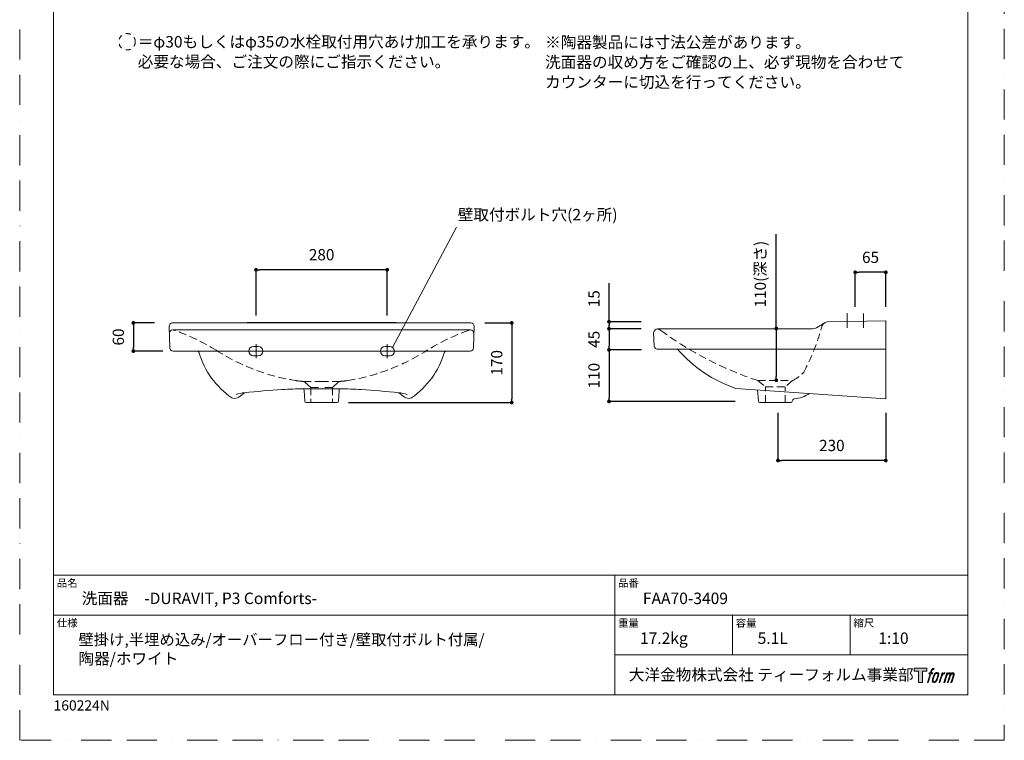
# Model space of a CAD drawing. Units: millimetres. Extents: x 0 to 2100, y -5547 to 2970.
# Drawn here: x 0 to 2100, y 0 to 1537 of the extents above; entities that cross this region are included whole.
import ezdxf

# ---------------------------------------------------------------- set-up
doc = ezdxf.new("R2010")
doc.units = ezdxf.units.MM
doc.header["$LTSCALE"] = 50.8
doc.header["$PDMODE"] = 1
doc.header["$PDSIZE"] = -2
for name, pattern in [('BORDER', [44.45, 12.7, -6.35, 12.7, -6.35, 0, -6.35]), ('HIDDEN', [9.525, 6.35, -3.175]), ('STYLE_12', [0.393701, 0.19685, -0.19685])]:
    doc.linetypes.add(name, pattern=pattern)
for name, color, linetype, lineweight in [('DIM', 7, 'Continuous', 13), ('MODEL', 7, 'Continuous', 20), ('TEMPLATE', 7, 'Continuous', 20)]:
    doc.layers.add(name, color=color, linetype=linetype, lineweight=lineweight)
doc.layers.add('LOGO', color=7, linetype='Continuous')
doc.layers.add('PRINT BORDER', color=4, linetype='BORDER', lineweight=20, plot=False)
doc.styles.add('ＭＳ ゴシック', font='msgothic.ttc', dxfattribs={"bigfont": 'ＭＳ ゴシック'})
doc.dimstyles.new('tfrom線あり', dxfattribs={"dimtxt": 24, "dimasz": 8, "dimexe": 0, "dimexo": 30, "dimgap": 20, "dimtad": 1, "dimdec": 0, "dimzin": 11, "dimdsep": 46, "dimtxsty": 'ＭＳ ゴシック', "dimblk": 'DOT', "dimcen": 0, "dimazin": 0, "dimtfac": 1, "dimtdec": 1, "dimtix": 1, "dimtofl": 0, "dimtmove": 0, "dimatfit": 0, "dimldrblk": 'DOT', "dimfxl": 1, "dimfrac": 2, "dimtolj": 1, "dimtzin": 11, "dimarcsym": 0})

# ---------------------------------------------------------------- blocks, each defined once
blk = doc.blocks.new('block 4')
at = {"layer": 'LOGO', "true_color": 0x1f1f1f}
h = blk.add_hatch(color=250, dxfattribs=at)
h.dxf.hatch_style = 2
h.paths.add_polyline_path([(83.8, 167.6), (83.8, 159.8), (71.4, 159.8), (71.4, 127.8), (60.4, 127.8), (60.4, 159.8), (48.2, 159.8), (48.2, 167.6)])
at = {"layer": 'LOGO', "lineweight": 0}
blk.add_lwpolyline([(83.8, 167.6), (83.8, 159.8), (71.4, 159.8), (71.4, 127.8), (60.4, 127.8), (60.4, 159.8), (48.2, 159.8), (48.2, 167.6), (83.8, 167.6)], dxfattribs=at)
blk = doc.blocks.new('block 5')
at = {"layer": 'LOGO', "true_color": 0x1f1f1f}
h = blk.add_hatch(color=250, dxfattribs=at)
h.dxf.hatch_style = 2
edge = h.paths.add_edge_path()
edge.add_spline(control_points=[(100.5, 166.7), (102, 167.1), (104, 166.8), (104, 166.8), (104, 166.8), (103, 163.9), (103, 163.9), (103, 163.9), (101.1, 164.4), (99.6, 163.2), (98.4, 162.3), (97.7, 159.8), (97.4, 158.9), (97.4, 158.9), (96.1, 154.9), (96.1, 154.9), (96.1, 154.9), (100.3, 154.9), (100.3, 154.9), (100.3, 154.9), (99.6, 152.4), (99.6, 152.4), (99.6, 152.4), (95.4, 152.4), (95.4, 152.4), (95.4, 152.4), (87.8, 127.8), (87.8, 127.8), (87.8, 127.8), (85.4, 127.8), (85.4, 127.8), (85.4, 127.8), (93, 152.4), (93, 152.4), (93, 152.4), (89.9, 152.4), (89.9, 152.4), (89.9, 152.4), (90.5, 154.9), (90.5, 154.9), (90.5, 154.9), (93.7, 154.9), (93.7, 154.9), (93.7, 154.9), (94.8, 158.4), (94.8, 158.4), (95.7, 161.3), (96.5, 162.8), (97.2, 164), (97.8, 165.2), (99.1, 166.3), (100.5, 166.7)], knot_values=[0, 0, 0, 0, 1, 1, 1, 2, 2, 2, 3, 3, 3, 4, 4, 4, 5, 5, 5, 6, 6, 6, 7, 7, 7, 8, 8, 8, 9, 9, 9, 10, 10, 10, 11, 11, 11, 12, 12, 12, 13, 13, 13, 14, 14, 14, 15, 15, 15, 16, 16, 16, 17, 17, 17, 17], degree=3, periodic=1)
h = blk.add_hatch(color=250, dxfattribs=at)
h.dxf.hatch_style = 2
edge = h.paths.add_edge_path()
edge.add_spline(control_points=[(101.6, 132.8), (101.6, 134.7), (102.2, 138.1), (103.7, 142.5), (105.8, 148.6), (107.1, 150.8), (108.2, 151.9), (109.7, 153.5), (111.9, 153.5), (112.5, 153.5), (113.4, 153.3), (114.7, 152.8), (114.7, 150.8), (114.8, 149.1), (114.3, 145.9), (112.6, 140.9), (110.6, 135.2), (109.5, 132.9), (108.5, 131.9), (106.7, 130.1), (104.8, 130.2), (104.5, 130.2), (104.2, 130.2), (101.6, 130.6), (101.6, 132.8)], knot_values=[0, 0, 0, 0, 1, 1, 1, 2, 2, 2, 3, 3, 3, 4, 4, 4, 5, 5, 5, 6, 6, 6, 7, 7, 7, 8, 8, 8, 8], degree=3, periodic=1)
edge = h.paths.add_edge_path()
edge.add_spline(control_points=[(106.3, 153.4), (104.8, 151.5), (103.7, 149.9), (101.9, 144.6), (100.3, 139.8), (99.2, 136.3), (99.1, 132), (98.9, 128.9), (100.9, 127.8), (103.7, 127.8), (104.9, 127.8), (108, 127.9), (110.2, 130.6), (111.7, 132.5), (113.2, 134.5), (115.1, 140.9), (116.6, 146.4), (117.7, 149.9), (117.6, 151.9), (117.6, 151.9), (117.6, 151.9), (117.6, 151.9), (117.1, 155.2), (114.7, 155.9), (113.3, 155.9), (112, 155.9), (108.3, 156.1), (106.3, 153.4)], knot_values=[0, 0, 0, 0, 1, 1, 1, 2, 2, 2, 3, 3, 3, 4, 4, 4, 5, 5, 5, 6, 6, 6, 7, 7, 7, 8, 8, 8, 9, 9, 9, 9], degree=3, periodic=1)
h = blk.add_hatch(color=250, dxfattribs=at)
h.dxf.hatch_style = 2
edge = h.paths.add_edge_path()
edge.add_spline(control_points=[(126.4, 154.8), (126.4, 154.8), (128.8, 154.8), (128.8, 154.8), (128.8, 154.8), (127.7, 151.3), (127.7, 151.3), (128.6, 152.3), (129.9, 153.6), (131, 154.3), (132.7, 155.3), (133.7, 155.4), (134.7, 155.4), (134.7, 155.4), (133.7, 152), (133.7, 152), (133, 152.3), (130.9, 151.8), (129.7, 150.9), (128.7, 150.1), (127.9, 149.5), (127, 147.8), (126.2, 146.2), (125.5, 143.5), (124.3, 139.7), (124.3, 139.7), (120.6, 127.8), (120.6, 127.8), (120.6, 127.8), (118.2, 127.8), (118.2, 127.8), (118.2, 127.8), (126.4, 154.8), (126.4, 154.8)], knot_values=[0, 0, 0, 0, 1, 1, 1, 2, 2, 2, 3, 3, 3, 4, 4, 4, 5, 5, 5, 6, 6, 6, 7, 7, 7, 8, 8, 8, 9, 9, 9, 10, 10, 10, 11, 11, 11, 11], degree=3, periodic=1)
h = blk.add_hatch(color=250, dxfattribs=at)
h.dxf.hatch_style = 2
edge = h.paths.add_edge_path()
edge.add_spline(control_points=[(139.9, 154.8), (139.9, 154.8), (142, 154.8), (142, 154.8), (142, 154.8), (141, 151.3), (141, 151.3), (141.9, 152.8), (142.7, 153.4), (143.9, 154.3), (145, 155.1), (146.3, 155.3), (147.2, 155.3), (148.4, 155.3), (149.5, 155.1), (150.1, 153.8), (150.5, 152.8), (150.5, 152.7), (150.4, 150.8), (151.6, 152.8), (152.4, 153.6), (153.9, 154.5), (155.4, 155.3), (156.3, 155.4), (157.4, 155.2), (158.9, 155), (159.9, 154.4), (160.4, 152.8), (160.9, 151.1), (160.6, 150.2), (160, 147.6), (159.7, 146.4), (159.3, 144.9), (158.7, 143.2), (158.7, 143.2), (153.9, 127.8), (153.9, 127.8), (153.9, 127.8), (151.4, 127.8), (151.4, 127.8), (151.4, 127.8), (155.6, 141.3), (155.6, 141.3), (156.5, 144.1), (157.1, 146.2), (157.4, 147.4), (157.8, 149.1), (158, 149.6), (157.8, 150.8), (157.6, 151.8), (157.1, 152.6), (156.1, 152.6), (155.1, 152.6), (154.3, 152.4), (153.2, 151.3), (152, 150.1), (151.1, 148.8), (150.3, 147.2), (149.6, 145.7), (148.9, 143.7), (148.1, 141.3), (148.1, 141.3), (143.9, 127.8), (143.9, 127.8), (143.9, 127.8), (141.5, 127.8), (141.5, 127.8), (141.5, 127.8), (146.3, 143.2), (146.3, 143.2), (146.8, 144.8), (147.2, 146.2), (147.5, 147.2), (147.9, 149), (148, 150.2), (147.7, 151.3), (147.4, 152.4), (146.8, 152.7), (145.9, 152.7), (145.1, 152.7), (144.3, 152.3), (143.5, 151.7), (142.3, 150.8), (141.9, 150.1), (141.4, 149.3), (140.6, 148.2), (140.3, 147.5), (139.7, 145.8), (139.1, 144.2), (138.5, 142.3), (138.1, 141), (138.1, 141), (133.9, 127.8), (133.9, 127.8), (133.9, 127.8), (131.4, 127.8), (131.4, 127.8), (131.4, 127.8), (139.9, 154.8), (139.9, 154.8)], knot_values=[0, 0, 0, 0, 1, 1, 1, 2, 2, 2, 3, 3, 3, 4, 4, 4, 5, 5, 5, 6, 6, 6, 7, 7, 7, 8, 8, 8, 9, 9, 9, 10, 10, 10, 11, 11, 11, 12, 12, 12, 13, 13, 13, 14, 14, 14, 15, 15, 15, 16, 16, 16, 17, 17, 17, 18, 18, 18, 19, 19, 19, 20, 20, 20, 21, 21, 21, 22, 22, 22, 23, 23, 23, 24, 24, 24, 25, 25, 25, 26, 26, 26, 27, 27, 27, 28, 28, 28, 29, 29, 29, 30, 30, 30, 31, 31, 31, 32, 32, 32, 33, 33, 33, 33], degree=3, periodic=1)
at = {"layer": 'LOGO', "color": 250, "lineweight": 0, "true_color": 0x1f1f1f}
for points, knots in [([(100.5, 166.7), (102, 167.1), (104, 166.8), (104, 166.8), (104, 166.8), (103, 163.9), (103, 163.9), (103, 163.9), (101.1, 164.4), (99.6, 163.2), (98.4, 162.3), (97.7, 159.8), (97.4, 158.9), (97.4, 158.9), (96.1, 154.9), (96.1, 154.9), (96.1, 154.9), (100.3, 154.9), (100.3, 154.9), (100.3, 154.9), (99.6, 152.4), (99.6, 152.4), (99.6, 152.4), (95.4, 152.4), (95.4, 152.4), (95.4, 152.4), (87.8, 127.8), (87.8, 127.8), (87.8, 127.8), (85.4, 127.8), (85.4, 127.8), (85.4, 127.8), (93, 152.4), (93, 152.4), (93, 152.4), (89.9, 152.4), (89.9, 152.4), (89.9, 152.4), (90.5, 154.9), (90.5, 154.9), (90.5, 154.9), (93.7, 154.9), (93.7, 154.9), (93.7, 154.9), (94.8, 158.4), (94.8, 158.4), (95.7, 161.3), (96.5, 162.8), (97.2, 164), (97.8, 165.2), (99.1, 166.3), (100.5, 166.7)], [0, 0, 0, 0, 1, 1, 1, 2, 2, 2, 3, 3, 3, 4, 4, 4, 5, 5, 5, 6, 6, 6, 7, 7, 7, 8, 8, 8, 9, 9, 9, 10, 10, 10, 11, 11, 11, 12, 12, 12, 13, 13, 13, 14, 14, 14, 15, 15, 15, 16, 16, 16, 17, 17, 17, 17]), ([(106.3, 153.4), (104.8, 151.5), (103.7, 149.9), (101.9, 144.6), (100.3, 139.8), (99.2, 136.3), (99.1, 132), (98.9, 128.9), (100.9, 127.8), (103.7, 127.8), (104.9, 127.8), (108, 127.9), (110.2, 130.6), (111.7, 132.5), (113.2, 134.5), (115.1, 140.9), (116.6, 146.4), (117.7, 149.9), (117.6, 151.9), (117.6, 151.9), (117.6, 151.9), (117.6, 151.9), (117.1, 155.2), (114.7, 155.9), (113.3, 155.9), (112, 155.9), (108.3, 156.1), (106.3, 153.4)], [0, 0, 0, 0, 1, 1, 1, 2, 2, 2, 3, 3, 3, 4, 4, 4, 5, 5, 5, 6, 6, 6, 7, 7, 7, 8, 8, 8, 9, 9, 9, 9]), ([(101.6, 132.8), (101.6, 134.7), (102.2, 138.1), (103.7, 142.5), (105.8, 148.6), (107.1, 150.8), (108.2, 151.9), (109.7, 153.5), (111.9, 153.5), (112.5, 153.5), (113.4, 153.3), (114.7, 152.8), (114.7, 150.8), (114.8, 149.1), (114.3, 145.9), (112.6, 140.9), (110.6, 135.2), (109.5, 132.9), (108.5, 131.9), (106.7, 130.1), (104.8, 130.2), (104.5, 130.2), (104.2, 130.2), (101.6, 130.6), (101.6, 132.8)], [0, 0, 0, 0, 1, 1, 1, 2, 2, 2, 3, 3, 3, 4, 4, 4, 5, 5, 5, 6, 6, 6, 7, 7, 7, 8, 8, 8, 8]), ([(126.4, 154.8), (126.4, 154.8), (128.8, 154.8), (128.8, 154.8), (128.8, 154.8), (127.7, 151.3), (127.7, 151.3), (128.6, 152.3), (129.9, 153.6), (131, 154.3), (132.7, 155.3), (133.7, 155.4), (134.7, 155.4), (134.7, 155.4), (133.7, 152), (133.7, 152), (133, 152.3), (130.9, 151.8), (129.7, 150.9), (128.7, 150.1), (127.9, 149.5), (127, 147.8), (126.2, 146.2), (125.5, 143.5), (124.3, 139.7), (124.3, 139.7), (120.6, 127.8), (120.6, 127.8), (120.6, 127.8), (118.2, 127.8), (118.2, 127.8), (118.2, 127.8), (126.4, 154.8), (126.4, 154.8)], [0, 0, 0, 0, 1, 1, 1, 2, 2, 2, 3, 3, 3, 4, 4, 4, 5, 5, 5, 6, 6, 6, 7, 7, 7, 8, 8, 8, 9, 9, 9, 10, 10, 10, 11, 11, 11, 11]), ([(139.9, 154.8), (139.9, 154.8), (142, 154.8), (142, 154.8), (142, 154.8), (141, 151.3), (141, 151.3), (141.9, 152.8), (142.7, 153.4), (143.9, 154.3), (145, 155.1), (146.3, 155.3), (147.2, 155.3), (148.4, 155.3), (149.5, 155.1), (150.1, 153.8), (150.5, 152.8), (150.5, 152.7), (150.4, 150.8), (151.6, 152.8), (152.4, 153.6), (153.9, 154.5), (155.4, 155.3), (156.3, 155.4), (157.4, 155.2), (158.9, 155), (159.9, 154.4), (160.4, 152.8), (160.9, 151.1), (160.6, 150.2), (160, 147.6), (159.7, 146.4), (159.3, 144.9), (158.7, 143.2), (158.7, 143.2), (153.9, 127.8), (153.9, 127.8), (153.9, 127.8), (151.4, 127.8), (151.4, 127.8), (151.4, 127.8), (155.6, 141.3), (155.6, 141.3), (156.5, 144.1), (157.1, 146.2), (157.4, 147.4), (157.8, 149.1), (158, 149.6), (157.8, 150.8), (157.6, 151.8), (157.1, 152.6), (156.1, 152.6), (155.1, 152.6), (154.3, 152.4), (153.2, 151.3), (152, 150.1), (151.1, 148.8), (150.3, 147.2), (149.6, 145.7), (148.9, 143.7), (148.1, 141.3), (148.1, 141.3), (143.9, 127.8), (143.9, 127.8), (143.9, 127.8), (141.5, 127.8), (141.5, 127.8), (141.5, 127.8), (146.3, 143.2), (146.3, 143.2), (146.8, 144.8), (147.2, 146.2), (147.5, 147.2), (147.9, 149), (148, 150.2), (147.7, 151.3), (147.4, 152.4), (146.8, 152.7), (145.9, 152.7), (145.1, 152.7), (144.3, 152.3), (143.5, 151.7), (142.3, 150.8), (141.9, 150.1), (141.4, 149.3), (140.6, 148.2), (140.3, 147.5), (139.7, 145.8), (139.1, 144.2), (138.5, 142.3), (138.1, 141), (138.1, 141), (133.9, 127.8), (133.9, 127.8), (133.9, 127.8), (131.4, 127.8), (131.4, 127.8), (131.4, 127.8), (139.9, 154.8), (139.9, 154.8)], [0, 0, 0, 0, 1, 1, 1, 2, 2, 2, 3, 3, 3, 4, 4, 4, 5, 5, 5, 6, 6, 6, 7, 7, 7, 8, 8, 8, 9, 9, 9, 10, 10, 10, 11, 11, 11, 12, 12, 12, 13, 13, 13, 14, 14, 14, 15, 15, 15, 16, 16, 16, 17, 17, 17, 18, 18, 18, 19, 19, 19, 20, 20, 20, 21, 21, 21, 22, 22, 22, 23, 23, 23, 24, 24, 24, 25, 25, 25, 26, 26, 26, 27, 27, 27, 28, 28, 28, 29, 29, 29, 30, 30, 30, 31, 31, 31, 32, 32, 32, 33, 33, 33, 33])]:
    blk.add_open_spline(points, degree=3, knots=knots, dxfattribs=at)
blk = doc.blocks.new('block 3')
at = {"layer": 'LOGO'}
for name in ['block 4', 'block 5']:
    blk.add_blockref(name, (0, 0), dxfattribs=at)
blk = doc.blocks.new('名称未設定-1')
at = {"layer": 'LOGO'}
blk.add_blockref('block 3', (0, 0), dxfattribs=at)
blk = doc.blocks.new('_DOT')
at = {"color": 0, "linetype": 'ByBlock', "lineweight": -2}
blk.add_line((-0.5, 0), (-1, 0), dxfattribs=at)
at = {"color": 0, "linetype": 'ByBlock', "lineweight": -2, "const_width": 0.5}
blk.add_lwpolyline([(-0.25, 0, 1), (0.25, 0, 1)], format="xyb", close=True, dxfattribs=at)
blk = doc.blocks.new('*D474')
at = {"layer": 'Defpoints', "color": 0}
for p in [(504, 1003.9), (504, 876.4), (784, 876.4)]:
    blk.add_point(p, dxfattribs=at)
at = {"layer": 'DIM', "color": 0, "linetype": 'Continuous', "lineweight": -2}
for p, q in [((504, 906.4), (504, 1003.9)), ((776, 1003.9), (512, 1003.9)), ((784, 906.4), (784, 1003.9))]:
    blk.add_line(p, q, dxfattribs=at)
at = {"layer": 'DIM', "color": 0, "lineweight": -2, "xscale": 8, "yscale": 8, "zscale": 8, "rotation": 180}
blk.add_blockref('_DOT', (504, 1003.9), dxfattribs=at)
at = {"layer": 'DIM', "color": 0, "lineweight": -2, "xscale": 8, "yscale": 8, "zscale": 8}
blk.add_blockref('_DOT', (784, 1003.9), dxfattribs=at)
at = {"layer": 'DIM', "color": 0, "linetype": 'Continuous', "insert": (644, 1035.9), "char_height": 24, "attachment_point": 5, "style": 'ＭＳ ゴシック'}
blk.add_mtext('\\A1;280', dxfattribs=at)
blk = doc.blocks.new('*D486')
at = {"layer": 'Defpoints', "color": 0}
for p in [(962, 890.4), (671.2, 720.5), (1049.4, 720.5)]:
    blk.add_point(p, dxfattribs=at)
at = {"layer": 'DIM', "color": 0, "linetype": 'Continuous', "lineweight": -2}
for p, q in [((992, 890.4), (1049.4, 890.4)), ((1049.4, 882.4), (1049.4, 728.5)), ((701.2, 720.5), (1049.4, 720.5))]:
    blk.add_line(p, q, dxfattribs=at)
at = {"layer": 'DIM', "color": 0, "lineweight": -2, "xscale": 8, "yscale": 8, "zscale": 8}
for p, rotation in [((1049.4, 890.4), 90), ((1049.4, 720.5), 270)]:
    blk.add_blockref('_DOT', p, dxfattribs=dict(at, rotation=rotation))
at = {"layer": 'DIM', "color": 0, "linetype": 'Continuous', "insert": (1017.4, 805.4), "char_height": 24, "attachment_point": 5, "rotation": 90, "style": 'ＭＳ ゴシック'}
blk.add_mtext('\\A1;170', dxfattribs=at)
blk = doc.blocks.new('*D576')
at = {"layer": 'Defpoints', "color": 0}
for p in [(1636, 878.4), (1613.7, 768.1), (1637.2, 768.1)]:
    blk.add_point(p, dxfattribs=at)
at = {"layer": 'DIM', "color": 0, "linetype": 'Continuous', "lineweight": -2}
for p, q in [((1613.7, 878.4), (1613.7, 1079.5)), ((1613.7, 870.4), (1613.7, 776.1))]:
    blk.add_line(p, q, dxfattribs=at)
at = {"layer": 'DIM', "color": 0, "lineweight": -2, "xscale": 8, "yscale": 8, "zscale": 8}
for p, rotation in [((1613.7, 878.4), 90), ((1613.7, 768.1), 270)]:
    blk.add_blockref('_DOT', p, dxfattribs=dict(at, rotation=rotation))
at = {"layer": 'DIM', "color": 0, "linetype": 'Continuous', "insert": (1579.6, 994.5), "char_height": 24, "attachment_point": 5, "rotation": 90, "style": 'ＭＳ ゴシック'}
blk.add_mtext('\\A1;110(深さ)', dxfattribs=at)
blk = doc.blocks.new('*D577')
at = {"layer": 'Defpoints', "color": 0, "transparency": 33554687}
for p in [(1782.2, 998.4), (1782.2, 894.6), (1847.2, 894.6)]:
    blk.add_point(p, dxfattribs=at)
at = {"layer": 'DIM', "color": 0, "linetype": 'Continuous', "lineweight": -2, "transparency": 33554687}
for p, q in [((1782.2, 924.6), (1782.2, 998.4)), ((1839.2, 998.4), (1790.2, 998.4)), ((1847.2, 924.6), (1847.2, 998.4))]:
    blk.add_line(p, q, dxfattribs=at)
at = {"layer": 'DIM', "color": 0, "lineweight": -2, "xscale": 8, "yscale": 8, "zscale": 8, "rotation": 180}
blk.add_blockref('_DOT', (1782.2, 998.4), dxfattribs=at)
at = {"layer": 'DIM', "color": 0, "lineweight": -2, "xscale": 8, "yscale": 8, "zscale": 8}
blk.add_blockref('_DOT', (1847.2, 998.4), dxfattribs=at)
at = {"layer": 'DIM', "color": 0, "linetype": 'Continuous', "transparency": 33554687, "insert": (1814.7, 1030.4), "char_height": 24, "attachment_point": 5, "style": 'ＭＳ ゴシック'}
blk.add_mtext('\\A1;65', dxfattribs=at)
blk = doc.blocks.new('*D584')
at = {"layer": 'Defpoints', "color": 0}
for p in [(1352.4, 877.9), (1256.9, 832.9), (1356.4, 832.9)]:
    blk.add_point(p, dxfattribs=at)
at = {"layer": 'DIM', "color": 0, "linetype": 'Continuous', "lineweight": -2}
for p, q in [((1322.4, 877.9), (1256.9, 877.9)), ((1256.9, 869.9), (1256.9, 840.9)), ((1326.4, 832.9), (1256.9, 832.9))]:
    blk.add_line(p, q, dxfattribs=at)
at = {"layer": 'DIM', "color": 0, "lineweight": -2, "xscale": 8, "yscale": 8, "zscale": 8}
for p, rotation in [((1256.9, 877.9), 90), ((1256.9, 832.9), 270)]:
    blk.add_blockref('_DOT', p, dxfattribs=dict(at, rotation=rotation))
at = {"layer": 'DIM', "color": 0, "linetype": 'Continuous', "insert": (1224.9, 855.4), "char_height": 24, "attachment_point": 5, "rotation": 90, "style": 'ＭＳ ゴシック'}
blk.add_mtext('\\A1;45', dxfattribs=at)
blk = doc.blocks.new('*D585')
at = {"layer": 'Defpoints', "color": 0, "transparency": 33554687}
for p in [(317.7, 890.4), (242.4, 830.4), (335.6, 830.4)]:
    blk.add_point(p, dxfattribs=at)
at = {"layer": 'DIM', "color": 0, "linetype": 'Continuous', "lineweight": -2, "transparency": 33554687}
for p, q in [((287.7, 890.4), (242.4, 890.4)), ((242.4, 882.4), (242.4, 838.4)), ((305.6, 830.4), (242.4, 830.4))]:
    blk.add_line(p, q, dxfattribs=at)
at = {"layer": 'DIM', "color": 0, "lineweight": -2, "xscale": 8, "yscale": 8, "zscale": 8}
for p, rotation in [((242.4, 890.4), 90), ((242.4, 830.4), 270)]:
    blk.add_blockref('_DOT', p, dxfattribs=dict(at, rotation=rotation))
at = {"layer": 'DIM', "color": 0, "linetype": 'Continuous', "transparency": 33554687, "insert": (210.4, 860.4), "char_height": 24, "attachment_point": 5, "rotation": 90, "style": 'ＭＳ ゴシック'}
blk.add_mtext('\\A1;60', dxfattribs=at)
blk = doc.blocks.new('*D591')
at = {"layer": 'Defpoints', "color": 0}
for p in [(1355.2, 892.9), (1256.9, 877.9), (1355.2, 877.9)]:
    blk.add_point(p, dxfattribs=at)
at = {"layer": 'DIM', "color": 0, "linetype": 'Continuous', "lineweight": -2}
for p, q in [((1256.9, 892.9), (1256.9, 975.2)), ((1325.2, 892.9), (1256.9, 892.9)), ((1325.2, 877.9), (1256.9, 877.9))]:
    blk.add_line(p, q, dxfattribs=at)
at = {"layer": 'DIM', "color": 0, "lineweight": -2, "xscale": 8, "yscale": 8, "zscale": 8}
for p, rotation in [((1256.9, 892.9), 90), ((1256.9, 877.9), 270)]:
    blk.add_blockref('_DOT', p, dxfattribs=dict(at, rotation=rotation))
at = {"layer": 'DIM', "color": 0, "linetype": 'Continuous', "insert": (1224.9, 942.1), "char_height": 24, "attachment_point": 5, "rotation": 90, "style": 'ＭＳ ゴシック'}
blk.add_mtext('\\A1;15', dxfattribs=at)
blk = doc.blocks.new('*D592')
at = {"layer": 'Defpoints', "color": 0}
for p in [(1356.4, 832.9), (1256.9, 722.9), (1555.8, 722.9)]:
    blk.add_point(p, dxfattribs=at)
at = {"layer": 'DIM', "color": 0, "linetype": 'Continuous', "lineweight": -2}
for p, q in [((1326.4, 832.9), (1256.9, 832.9)), ((1256.9, 824.9), (1256.9, 730.9)), ((1525.8, 722.9), (1256.9, 722.9))]:
    blk.add_line(p, q, dxfattribs=at)
at = {"layer": 'DIM', "color": 0, "lineweight": -2, "xscale": 8, "yscale": 8, "zscale": 8}
for p, rotation in [((1256.9, 832.9), 90), ((1256.9, 722.9), 270)]:
    blk.add_blockref('_DOT', p, dxfattribs=dict(at, rotation=rotation))
at = {"layer": 'DIM', "color": 0, "linetype": 'Continuous', "insert": (1224.9, 777.9), "char_height": 24, "attachment_point": 5, "rotation": 90, "style": 'ＭＳ ゴシック'}
blk.add_mtext('\\A1;110', dxfattribs=at)
blk = doc.blocks.new('*D650')
at = {"layer": 'Defpoints', "color": 0, "transparency": 33554687}
for p in [(1617.2, 728.4), (1847.2, 728.4), (1617.2, 597)]:
    blk.add_point(p, dxfattribs=at)
at = {"layer": 'DIM', "color": 0, "linetype": 'Continuous', "lineweight": -2, "transparency": 33554687}
for p, q in [((1617.2, 698.4), (1617.2, 597)), ((1847.2, 698.4), (1847.2, 597)), ((1839.2, 597), (1625.2, 597))]:
    blk.add_line(p, q, dxfattribs=at)
at = {"layer": 'DIM', "color": 0, "lineweight": -2, "xscale": 8, "yscale": 8, "zscale": 8, "rotation": 180}
blk.add_blockref('_DOT', (1617.2, 597), dxfattribs=at)
at = {"layer": 'DIM', "color": 0, "lineweight": -2, "xscale": 8, "yscale": 8, "zscale": 8}
blk.add_blockref('_DOT', (1847.2, 597), dxfattribs=at)
at = {"layer": 'DIM', "color": 0, "linetype": 'Continuous', "transparency": 33554687, "insert": (1732.2, 629), "char_height": 24, "attachment_point": 5, "style": 'ＭＳ ゴシック'}
blk.add_mtext('\\A1;230', dxfattribs=at)

msp = doc.modelspace()

# ---------------------------------------------------------------- linework, layer by layer
at = {"layer": 'DIM', "linetype": 'Continuous'}
msp.add_line((795.4, 838.2), (931.4, 1094.8), dxfattribs=at)
at = {"layer": 'DIM', "linetype": 'Continuous', "transparency": 33554687}
for p, q in [((1764.7, 879.7), (1764.7, 911)), ((1799.7, 879.7), (1799.7, 910.7))]:
    msp.add_line(p, q, dxfattribs=at)
at = {"layer": 'DIM', "linetype": 'STYLE_12'}
msp.add_circle((229, 1490.2), 17.5, dxfattribs=at)
at = {"layer": 'MODEL'}
for p, q in [((325.9, 890.4), (962, 890.4)), ((326.3, 875.4), (961.6, 875.4)), ((377.7, 830.4), (910.2, 830.4)), ((605.6, 749.6), (682.3, 749.6)), ((644, 749.6), (644, 749.6))]:
    msp.add_line(p, q, dxfattribs=at)
at = {"layer": 'MODEL', "extrusion": (0, 1, 0)}
for p, q in [((1847.2, 894.6), (1722.9, 892.5)), ((1847.2, 728.4), (1847.2, 894.6)), ((1353.5, 839.9), (1351.9, 869.8)), ((1691.2, 877.9), (1360.4, 877.9)), ((1359.4, 834.3), (1847.2, 834.3)), ((1847.2, 728.4), (1527.3, 750.6)), ((1575.8, 723.3), (1573.5, 747.4)), ((1578.6, 720.5), (1645.1, 720.5))]:
    msp.add_line(p, q, dxfattribs=at)
at = {"layer": 'MODEL', "ltscale": 4}
for p, q in [((498.9, 840.4), (508.8, 840.4)), ((789.1, 840.4), (779.2, 840.4)), ((498.8, 820.4), (508.8, 820.4)), ((789.2, 820.4), (779.1, 820.4))]:
    msp.add_line(p, q, dxfattribs=at)
at = {"layer": 'MODEL', "ltscale": 2}
for p, q in [((504, 844.8), (504, 815.1)), ((784, 844.8), (784, 815.1)), ((527.1, 830.4), (481.1, 830.4)), ((760.9, 830.4), (806.9, 830.4))]:
    msp.add_line(p, q, dxfattribs=at)
at = {"layer": 'MODEL', "linetype": 'HIDDEN', "ltscale": 0.05}
for p, q in [((605.4, 765.6), (644, 765.4)), ((621, 752.6), (608.7, 764)), ((682.6, 765.6), (644, 765.4)), ((667, 752.6), (679.3, 764)), ((621, 752.6), (644, 752.6)), ((621, 752.6), (621, 720.5)), ((667, 752.6), (644, 752.6)), ((667, 752.6), (667, 720.5))]:
    msp.add_line(p, q, dxfattribs=at)
at = {"layer": 'MODEL', "linetype": 'HIDDEN', "ltscale": 0.05, "extrusion": (0, 1, 0)}
for p, q in [((1574.6, 767.5), (1648.4, 767.5)), ((1574.6, 767.5), (1590.7, 754.2)), ((1648.4, 767.5), (1632.7, 754.2)), ((1590.7, 720.5), (1590.7, 754.2)), ((1632.7, 720.5), (1632.7, 754.2))]:
    msp.add_line(p, q, dxfattribs=at)
at = {"layer": 'MODEL', "linetype": 'HIDDEN', "ltscale": 0.05, "transparency": 33554687}
msp.add_line((1590.7, 754.2), (1632.7, 754.2), dxfattribs=at)
at = {"layer": 'MODEL'}
msp.add_lwpolyline([(905.5, 826.9, -0.331493), (910.2, 830.4), (960.8, 830.4, 0.40649), (967.8, 837.3), (969, 883.3, 0.419811), (962, 890.4, 0.000879), (644, 891.4, 0.000879), (325.9, 890.4, 0.419533), (319, 883.2), (320.2, 837.3, 0.40649), (327.2, 830.4), (377.7, 830.4, -0.331493), (382.5, 826.9, 0.171314), (452.5, 730.8, 0.133284), (457.5, 729.5, 0.172924), (470.2, 734), (479.5, 741.6, -0.011838), (559.7, 748.1, -0.021378), (605.6, 749.6, -0.109485), (606.5, 746.5), (607.8, 723.3, 0.396356), (610.8, 720.5), (677.1, 720.5, 0.397646), (680.1, 723.3), (681.4, 746.5, -0.117016), (682.3, 749.6, -0.021374), (728.3, 748.1, -0.011838), (808.4, 741.6), (817.8, 734, 0.172924), (830.4, 729.5, 0.133284), (835.5, 730.8, 0.171314)], format="xyb", close=True, dxfattribs=at)
at = {"layer": 'MODEL', "linetype": 'HIDDEN', "ltscale": 0.05}
for centre, radius, start, end in [((1266.7, 1002.8), 460, 331.8162, 344.8295), ((1723.4, 879.4), 13.1, 115.1435, 166.2432), ((326.3, 861.8), 13.7, 69.6864, 86.9648), ((167.3, 423.1), 480.3, 58.3605, 70.0608), ((1120.7, 423.1), 480.3, 109.9392, 121.6395), ((961.6, 861.8), 13.7, 93.0352, 110.3136), ((1803.1, 1464.4), 733.4, 233.5822, 251.8415), ((657.4, 1202.7), 440.6, 237.282, 261.0259), ((630.6, 1202.7), 440.6, 278.9741, 302.718), ((1621.1, 828.2), 66.5, 294.2498, 320.1518), ((620.9, 973.1), 208.1, 261.0682, 265.7038), ((604.6, 759.6), 6, 47, 82.4277), ((683.4, 759.6), 6, 97.5723, 133), ((667, 973.1), 208.1, 274.2962, 278.9318)]:
    msp.add_arc(centre, radius, start, end, dxfattribs=at)
at = {"layer": 'MODEL'}
for centre, radius, start, end in [((1681.9, 925.2), 48.2, 281.1434, 301.0029), ((2190.6, 258), 791.1, 127.2841, 127.7013), ((1724.8, 872.5), 20.1, 95.4737, 132.055), ((326.3, 868.5), 6.92, 89.7317, 180), ((961.7, 868.5), 6.93, 359.0559, 90.2487), ((1360.8, 869), 8.91, 87.5533, 173.6943), ((1360.6, 840.7), 6.54, 189.3342, 258.5825), ((1618.5, 1019.6), 284, 220.7244, 251.2638), ((490.6, 642), 100.2, 96.3319, 106.7935), ((797.4, 642), 100.2, 73.2065, 83.6681), ((1646.2, 799.2), 70.7, 274.6676, 302.6999), ((1578.6, 723.3), 2.83, 180.6178, 269.7554), ((1644.5, 723.5), 3.14, 280.2112, 354.9344), ((1654.6, 722.2), 7.01, 111.9884, 171.2978)]:
    msp.add_arc(centre, radius, start, end, dxfattribs=at)
at = {"layer": 'MODEL', "linetype": 'HIDDEN', "ltscale": 0.05, "transparency": 33554687}
msp.add_arc((1350.2, 850.1), 29.8, 53.852, 68.4039, dxfattribs=at)
at = {"layer": 'MODEL', "ltscale": 4}
for centre, start, end in [((498.9, 830.4), 90, 269.4559), ((508.8, 830.4), 270.0907, 90), ((779.2, 830.4), 90, 269.9093), ((789.1, 830.4), 270.5441, 90)]:
    msp.add_arc(centre, 10, start, end, dxfattribs=at)
at = {"layer": 'PRINT BORDER', "ltscale": 0.1}
msp.add_lwpolyline([(0, 0), (0, 2970), (2100, 2970), (2100, 0)], close=True, dxfattribs=at)
at = {"layer": 'TEMPLATE'}
for p, q in [((2022.2, 352.1), (72.2, 352.1)), ((1269.2, 97.1), (1269.2, 352.1)), ((2022.2, 267.1), (72.2, 267.1)), ((1520.2, 182.1), (1520.2, 267.1)), ((1771.2, 182.1), (1771.2, 267.1)), ((2022.2, 182.1), (1269.2, 182.1))]:
    msp.add_line(p, q, dxfattribs=at)
at = {"layer": 'TEMPLATE', "flags": 128}
msp.add_lwpolyline([(2022.2, 2897.1), (72.2, 2897.1), (72.2, 97.1), (2022.2, 97.1), (2022.2, 2897.1)], dxfattribs=at)

# ---------------------------------------------------------------- block references
at = {"layer": 'TEMPLATE', "xscale": 0.7619999999999998, "yscale": 0.7619999999999998, "zscale": 0.7619999999999998}
msp.add_blockref('名称未設定-1', (1870.8, 25.9), dxfattribs=at)

# ---------------------------------------------------------------- texts
at = {"layer": 'DIM', "char_height": 24.433, "attachment_point": 1, "line_spacing_factor": 1.043769, "style": 'ＭＳ ゴシック'}
for s, insert, width in [('＝φ30もしくはφ35の水栓取付用穴あけ加工を承ります。\\P  必要な場合、ご注文の際にご指示ください。', (251.7, 1502.4), 833.93), ('{※陶器製品には寸法公差があります。\\P  洗面器の収め方をご確認の上、必ず現物を合わせて\\P  カウンターに切込を行ってください。}', (1120.6, 1501.5), 801.007)]:
    msp.add_mtext(s, dxfattribs=dict(at, insert=insert, width=width))
at = {"layer": 'TEMPLATE', "attachment_point": 1, "line_spacing_factor": 0.782827, "style": 'ＭＳ ゴシック'}
for s, insert, char_height in [('{壁取付ボルト穴(2ヶ所)}', (934.2, 1133.6), 24.433), ('品名', (79.2, 343.7), 16.29), ('品番', (1276.2, 343.7), 16.29), ('{洗面器\u3000-DURAVIT, P3 Comforts-}', (132.2, 315.1), 24.433), ('{FAA70-3409}', (1329.2, 315.1), 24.433), ('仕様', (79.2, 258.7), 16.29), ('重量', (1276.2, 258.7), 16.29), ('容量', (1527.2, 258.7), 16.29), ('縮尺', (1778.2, 258.7), 16.29), ('{17.2kg}', (1322.9, 230.1), 24.43), ('{\\fＭＳ ゴシック|b0|i0|c1|p0;壁掛け,半埋め込み/オーバーフロー付き/壁取付ボルト付属/}', (125.3, 226.8), 24), ('{5.1L}', (1573.9, 230.1), 24.43), ('{1:10}', (1831.2, 230.1), 24.43), ('{陶器/ホワイト}', (125.3, 186.5), 24.43), ('大洋金物株式会社 ティーフォルム事業部', (1299.1, 152.2), 24.433), ('{160224N}', (72.2, 85.3), 21.72)]:
    msp.add_mtext(s, dxfattribs=dict(at, insert=insert, char_height=char_height))

# ---------------------------------------------------------------- dimensions: what is measured, and where the dimension line sits
at = {"layer": 'DIM', "linetype": 'Continuous'}
dim = msp.add_linear_dim(base=(1613.7, 768.1), p1=(1636, 878.4), p2=(1637.2, 768.1), angle=90, text='110(深さ)', dimstyle='tfrom線あり', override={"dimpost": '<>', "dimse1": 1, "dimse2": 1, "dimtofl": 1}, dxfattribs=at)
dim.commit()
dim.dimension.update_dxf_attribs({"geometry": '*D576', "text_midpoint": (1613.7, 994.5), "dimtype": 160})
for base, p1, p2, angle, picture, middle in [((504, 1003.9), (784, 876.4), (504, 876.4), 180, '*D474', (644, 1003.9)), ((1256.9, 877.9), (1355.2, 892.9), (1355.2, 877.9), 90, '*D591', (1256.9, 942.1)), ((1049.4, 720.5), (962, 890.4), (671.2, 720.5), 90, '*D486', (1049.4, 805.4)), ((1256.9, 832.9), (1352.4, 877.9), (1356.4, 832.9), 90, '*D584', (1256.9, 855.4))]:
    dim = msp.add_linear_dim(base=base, p1=p1, p2=p2, angle=angle, dimstyle='tfrom線あり', override={"dimpost": '<>'}, dxfattribs=at)
    dim.commit()
    dim.dimension.update_dxf_attribs({"geometry": picture, "text_midpoint": middle, "dimtype": 160})
at = {"layer": 'DIM', "linetype": 'Continuous', "transparency": 33554687}
dim = msp.add_linear_dim(base=(1782.2, 998.4), p1=(1847.2, 894.6), p2=(1782.2, 894.6), dimstyle='tfrom線あり', override={"dimpost": '<>'}, dxfattribs=at)
dim.commit()
dim.dimension.update_dxf_attribs({"geometry": '*D577', "text_midpoint": (1814.7, 998.4), "dimtype": 160})
dim = msp.add_linear_dim(base=(242.4, 830.4), p1=(317.7, 890.4), p2=(335.6, 830.4), angle=90, dimstyle='tfrom線あり', override={"dimpost": '<>'}, dxfattribs=at)
dim.commit()
dim.dimension.update_dxf_attribs({"geometry": '*D585', "text_midpoint": (242.4, 860.4), "dimtype": 160})
at = {"layer": 'DIM', "linetype": 'Continuous'}
dim = msp.add_linear_dim(base=(1256.9, 722.9), p1=(1356.4, 832.9), p2=(1555.8, 722.9), angle=90, dimstyle='tfrom線あり', override={"dimpost": '<>'}, dxfattribs=at)
dim.commit()
dim.dimension.update_dxf_attribs({"geometry": '*D592', "text_midpoint": (1224.9, 777.9)})
at = {"layer": 'DIM', "linetype": 'Continuous', "transparency": 33554687}
dim = msp.add_linear_dim(base=(1617.2, 597), p1=(1847.2, 728.4), p2=(1617.2, 728.4), dimstyle='tfrom線あり', override={"dimpost": '<>'}, dxfattribs=at)
dim.commit()
dim.dimension.update_dxf_attribs({"geometry": '*D650', "text_midpoint": (1732.2, 629)})

doc.saveas('drawing.dxf')
